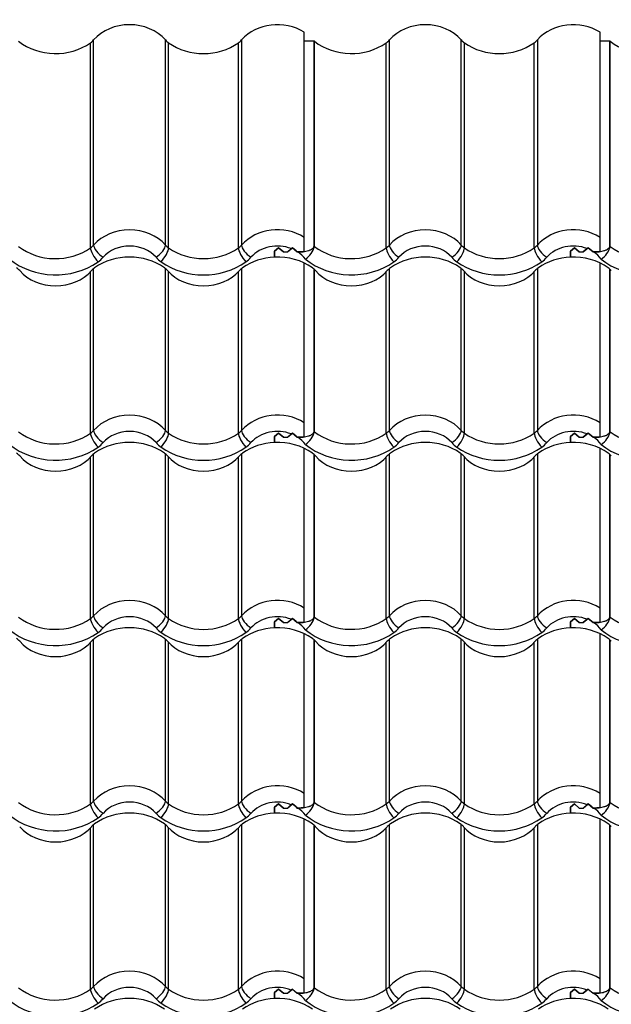
# Model space of a CAD drawing. Units: millimetres. Extents: x -2 to 515, y 1 to 287.
# Drawn here: x 395 to 425, y 179 to 229 of the extents above; entities that cross this region are included whole.
import ezdxf

# ---------------------------------------------------------------- set-up
doc = ezdxf.new("R2010")
doc.units = ezdxf.units.MM
doc.layers.add('Default', color=7, linetype='Continuous')
doc.layers.add('JON_REAKIVI', color=7, linetype='Continuous')

# ---------------------------------------------------------------- blocks, each defined once
blk = doc.blocks.new('SE')
at = {"layer": 'JON_REAKIVI', "color": 7, "linetype": 'Continuous'}
for p, q in [((409.493, 217.692), (409.493, 228.087)), ((424.493, 217.692), (424.493, 228.087)), ((398.816, 217.301), (398.816, 227.696)), ((402.456, 217.301), (402.456, 227.696)), ((406.316, 227.696), (406.316, 217.301)), ((409.493, 227.653), (409.993, 227.653)), ((409.993, 217.258), (409.993, 227.653)), ((410.011, 217.236), (410.011, 227.632)), ((413.816, 217.301), (413.816, 227.696)), ((417.456, 217.301), (417.456, 227.696)), ((421.316, 227.696), (421.316, 217.301)), ((424.493, 227.653), (424.993, 227.653)), ((424.993, 217.258), (424.993, 227.653)), ((425.011, 217.236), (425.011, 227.632)), ((398.656, 217.158), (398.656, 227.554)), ((402.616, 217.158), (402.616, 227.554)), ((406.156, 217.158), (406.156, 227.554)), ((413.656, 217.158), (413.656, 227.554)), ((417.616, 217.158), (417.616, 227.554)), ((421.156, 217.158), (421.156, 227.554)), ((409.493, 216.973), (409.493, 217.692)), ((424.493, 216.973), (424.493, 217.692)), ((408.193, 217.167), (407.993, 216.995)), ((407.993, 216.995), (408.193, 217.167)), ((408.443, 216.952), (408.193, 217.167)), ((408.193, 217.167), (408.443, 216.952)), ((408.643, 216.952), (408.893, 217.167)), ((408.84, 217.121), (408.643, 216.952)), ((408.893, 217.169), (408.84, 217.121)), ((409.084, 217.003), (408.893, 217.169)), ((408.893, 217.167), (409.143, 216.952)), ((423.193, 217.167), (422.993, 216.995)), ((422.993, 216.995), (423.193, 217.167)), ((423.443, 216.952), (423.193, 217.167)), ((423.193, 217.167), (423.443, 216.952)), ((423.643, 216.952), (423.893, 217.167)), ((423.84, 217.121), (423.643, 216.952)), ((423.893, 217.169), (423.84, 217.121)), ((424.084, 217.003), (423.893, 217.169)), ((423.893, 217.167), (424.143, 216.952)), ((407.993, 216.995), (407.993, 216.691)), ((407.993, 216.691), (407.993, 216.995)), ((408.443, 216.952), (408.643, 216.952)), ((408.443, 216.952), (408.643, 216.952)), ((409.143, 216.952), (409.084, 217.003)), ((409.143, 216.952), (409.166, 216.952)), ((409.143, 216.952), (409.166, 216.952)), ((409.493, 216.973), (409.166, 216.952)), ((422.993, 216.995), (422.993, 216.691)), ((422.993, 216.691), (422.993, 216.995)), ((423.443, 216.952), (423.643, 216.952)), ((423.443, 216.952), (423.643, 216.952)), ((424.143, 216.952), (424.084, 217.003)), ((424.143, 216.952), (424.166, 216.952)), ((424.143, 216.952), (424.166, 216.952)), ((424.493, 216.973), (424.166, 216.952)), ((398.816, 207.907), (398.816, 216.11)), ((402.456, 207.907), (402.456, 216.11)), ((406.316, 216.11), (406.316, 207.907)), ((409.493, 208.298), (409.493, 216.391)), ((413.816, 207.907), (413.816, 216.11)), ((417.456, 207.907), (417.456, 216.11)), ((421.316, 216.11), (421.316, 207.907)), ((424.493, 208.298), (424.493, 216.391)), ((398.656, 207.764), (398.656, 215.951)), ((402.616, 207.764), (402.616, 215.951)), ((406.156, 207.764), (406.156, 215.951)), ((409.993, 207.864), (409.993, 216.079)), ((410.011, 207.843), (410.011, 216.062)), ((413.656, 207.764), (413.656, 215.951)), ((417.616, 207.764), (417.616, 215.951)), ((421.156, 207.764), (421.156, 215.951)), ((424.993, 207.864), (424.993, 216.079)), ((425.011, 207.843), (425.011, 216.062)), ((409.493, 207.579), (409.493, 208.298)), ((424.493, 207.579), (424.493, 208.298)), ((408.193, 207.773), (407.993, 207.601)), ((407.993, 207.601), (408.193, 207.773)), ((407.993, 207.601), (407.993, 207.297)), ((407.993, 207.297), (407.993, 207.601)), ((408.443, 207.558), (408.193, 207.773)), ((408.193, 207.773), (408.443, 207.558)), ((408.643, 207.558), (408.893, 207.773)), ((408.84, 207.727), (408.643, 207.558)), ((408.893, 207.776), (408.84, 207.727)), ((409.084, 207.609), (408.893, 207.776)), ((408.893, 207.773), (409.143, 207.558)), ((409.143, 207.558), (409.084, 207.609)), ((423.193, 207.773), (422.993, 207.601)), ((422.993, 207.601), (423.193, 207.773)), ((422.993, 207.601), (422.993, 207.297)), ((422.993, 207.297), (422.993, 207.601)), ((423.443, 207.558), (423.193, 207.773)), ((423.193, 207.773), (423.443, 207.558)), ((423.643, 207.558), (423.893, 207.773)), ((423.84, 207.727), (423.643, 207.558)), ((423.893, 207.776), (423.84, 207.727)), ((424.084, 207.609), (423.893, 207.776)), ((423.893, 207.773), (424.143, 207.558)), ((424.143, 207.558), (424.084, 207.609)), ((408.443, 207.558), (408.643, 207.558)), ((408.443, 207.558), (408.643, 207.558)), ((409.143, 207.558), (409.166, 207.558)), ((409.143, 207.558), (409.166, 207.558)), ((409.493, 207.579), (409.166, 207.558)), ((423.443, 207.558), (423.643, 207.558)), ((423.443, 207.558), (423.643, 207.558)), ((424.143, 207.558), (424.166, 207.558)), ((424.143, 207.558), (424.166, 207.558)), ((424.493, 207.579), (424.166, 207.558)), ((398.816, 198.513), (398.816, 206.716)), ((402.456, 198.513), (402.456, 206.716)), ((406.316, 206.716), (406.316, 198.513)), ((409.493, 198.904), (409.493, 206.997)), ((409.993, 198.47), (409.993, 206.685)), ((410.011, 198.449), (410.011, 206.669)), ((413.816, 198.513), (413.816, 206.716)), ((417.456, 198.513), (417.456, 206.716)), ((421.316, 206.716), (421.316, 198.513)), ((424.493, 198.904), (424.493, 206.997)), ((424.993, 198.47), (424.993, 206.685)), ((425.011, 198.449), (425.011, 206.669)), ((398.656, 198.371), (398.656, 206.558)), ((402.616, 198.371), (402.616, 206.558)), ((406.156, 198.371), (406.156, 206.558)), ((413.656, 198.371), (413.656, 206.558)), ((417.616, 198.371), (417.616, 206.558)), ((421.156, 198.371), (421.156, 206.558)), ((409.493, 198.185), (409.493, 198.904)), ((424.493, 198.185), (424.493, 198.904)), ((408.193, 198.379), (407.993, 198.207)), ((407.993, 198.207), (408.193, 198.379)), ((407.993, 198.207), (407.993, 197.903)), ((407.993, 197.903), (407.993, 198.207)), ((408.443, 198.164), (408.193, 198.379)), ((408.193, 198.379), (408.443, 198.164)), ((408.443, 198.164), (408.643, 198.164)), ((408.443, 198.164), (408.643, 198.164)), ((408.643, 198.164), (408.893, 198.379)), ((408.84, 198.333), (408.643, 198.164)), ((408.893, 198.382), (408.84, 198.333)), ((409.084, 198.215), (408.893, 198.382)), ((408.893, 198.379), (409.143, 198.164)), ((409.143, 198.164), (409.084, 198.215)), ((409.143, 198.164), (409.166, 198.164)), ((409.143, 198.164), (409.166, 198.164)), ((409.493, 198.185), (409.166, 198.164)), ((423.193, 198.379), (422.993, 198.207)), ((422.993, 198.207), (423.193, 198.379)), ((422.993, 198.207), (422.993, 197.903)), ((422.993, 197.903), (422.993, 198.207)), ((423.443, 198.164), (423.193, 198.379)), ((423.193, 198.379), (423.443, 198.164)), ((423.443, 198.164), (423.643, 198.164)), ((423.443, 198.164), (423.643, 198.164)), ((423.643, 198.164), (423.893, 198.379)), ((423.84, 198.333), (423.643, 198.164)), ((423.893, 198.382), (423.84, 198.333)), ((424.084, 198.215), (423.893, 198.382)), ((423.893, 198.379), (424.143, 198.164)), ((424.143, 198.164), (424.084, 198.215)), ((424.143, 198.164), (424.166, 198.164)), ((424.143, 198.164), (424.166, 198.164)), ((424.493, 198.185), (424.166, 198.164)), ((398.656, 188.977), (398.656, 197.164)), ((398.816, 189.119), (398.816, 197.323)), ((402.456, 189.119), (402.456, 197.323)), ((402.616, 188.977), (402.616, 197.164)), ((406.156, 188.977), (406.156, 197.164)), ((406.316, 197.323), (406.316, 189.119)), ((409.493, 189.51), (409.493, 197.603)), ((409.993, 189.076), (409.993, 197.291)), ((410.011, 189.055), (410.011, 197.275)), ((413.656, 188.977), (413.656, 197.164)), ((413.816, 189.119), (413.816, 197.323)), ((417.456, 189.119), (417.456, 197.323)), ((417.616, 188.977), (417.616, 197.164)), ((421.156, 188.977), (421.156, 197.164)), ((421.316, 197.323), (421.316, 189.119)), ((424.493, 189.51), (424.493, 197.603)), ((424.993, 189.076), (424.993, 197.291)), ((425.011, 189.055), (425.011, 197.275)), ((409.493, 188.791), (409.493, 189.51)), ((424.493, 188.791), (424.493, 189.51)), ((407.993, 188.813), (408.193, 188.986)), ((408.193, 188.986), (407.993, 188.813)), ((407.993, 188.509), (407.993, 188.813)), ((407.993, 188.813), (407.993, 188.509)), ((408.193, 188.986), (408.443, 188.77)), ((408.443, 188.77), (408.193, 188.986)), ((408.443, 188.77), (408.643, 188.77)), ((408.443, 188.77), (408.643, 188.77)), ((408.643, 188.77), (408.893, 188.986)), ((408.84, 188.94), (408.643, 188.77)), ((408.893, 188.988), (408.84, 188.94)), ((409.084, 188.821), (408.893, 188.988)), ((408.893, 188.986), (409.143, 188.77)), ((409.143, 188.77), (409.084, 188.821)), ((409.143, 188.77), (409.166, 188.77)), ((409.143, 188.77), (409.166, 188.77)), ((409.493, 188.791), (409.166, 188.77)), ((422.993, 188.813), (423.193, 188.986)), ((423.193, 188.986), (422.993, 188.813)), ((422.993, 188.509), (422.993, 188.813)), ((422.993, 188.813), (422.993, 188.509)), ((423.193, 188.986), (423.443, 188.77)), ((423.443, 188.77), (423.193, 188.986)), ((423.443, 188.77), (423.643, 188.77)), ((423.443, 188.77), (423.643, 188.77)), ((423.643, 188.77), (423.893, 188.986)), ((423.84, 188.94), (423.643, 188.77)), ((423.893, 188.988), (423.84, 188.94)), ((424.084, 188.821), (423.893, 188.988)), ((423.893, 188.986), (424.143, 188.77)), ((424.143, 188.77), (424.084, 188.821)), ((424.143, 188.77), (424.166, 188.77)), ((424.143, 188.77), (424.166, 188.77)), ((424.493, 188.791), (424.166, 188.77)), ((409.493, 180.116), (409.493, 188.209)), ((424.493, 180.116), (424.493, 188.209)), ((398.656, 179.583), (398.656, 187.77)), ((398.816, 179.725), (398.816, 187.929)), ((402.456, 179.725), (402.456, 187.929)), ((402.616, 179.583), (402.616, 187.77)), ((406.156, 179.583), (406.156, 187.77)), ((406.316, 187.929), (406.316, 179.725)), ((409.993, 179.682), (409.993, 187.897)), ((410.011, 179.661), (410.011, 187.881)), ((413.656, 179.583), (413.656, 187.77)), ((413.816, 179.725), (413.816, 187.929)), ((417.456, 179.725), (417.456, 187.929)), ((417.616, 179.583), (417.616, 187.77)), ((421.156, 179.583), (421.156, 187.77)), ((421.316, 187.929), (421.316, 179.725)), ((424.993, 179.682), (424.993, 187.897)), ((425.011, 179.661), (425.011, 187.881)), ((409.493, 179.397), (409.493, 180.116)), ((424.493, 179.397), (424.493, 180.116)), ((408.193, 179.592), (407.993, 179.42)), ((407.993, 179.42), (408.193, 179.592)), ((407.993, 179.42), (407.993, 179.115)), ((407.993, 179.115), (407.993, 179.42)), ((408.443, 179.377), (408.193, 179.592)), ((408.193, 179.592), (408.443, 179.377)), ((408.443, 179.377), (408.643, 179.377)), ((408.443, 179.377), (408.643, 179.377)), ((408.643, 179.377), (408.893, 179.592)), ((408.84, 179.546), (408.643, 179.377)), ((408.893, 179.594), (408.84, 179.546)), ((409.084, 179.427), (408.893, 179.594)), ((408.893, 179.592), (409.143, 179.377)), ((409.143, 179.377), (409.084, 179.427)), ((409.143, 179.377), (409.166, 179.377)), ((409.143, 179.377), (409.166, 179.377)), ((409.493, 179.397), (409.166, 179.377)), ((423.193, 179.592), (422.993, 179.42)), ((422.993, 179.42), (423.193, 179.592)), ((422.993, 179.42), (422.993, 179.115)), ((422.993, 179.115), (422.993, 179.42)), ((423.443, 179.377), (423.193, 179.592)), ((423.193, 179.592), (423.443, 179.377)), ((423.443, 179.377), (423.643, 179.377)), ((423.443, 179.377), (423.643, 179.377)), ((423.643, 179.377), (423.893, 179.592)), ((423.84, 179.546), (423.643, 179.377)), ((423.893, 179.594), (423.84, 179.546)), ((424.084, 179.427), (423.893, 179.594)), ((423.893, 179.592), (424.143, 179.377)), ((424.143, 179.377), (424.084, 179.427)), ((424.143, 179.377), (424.166, 179.377)), ((424.143, 179.377), (424.166, 179.377)), ((424.493, 179.397), (424.166, 179.377))]:
    blk.add_line(p, q, dxfattribs=at)
for centre in [(408.991, 217.478), (423.991, 217.478), (408.991, 208.084), (423.991, 208.084), (408.991, 198.69), (423.991, 198.69), (408.991, 189.296), (423.991, 189.296), (408.991, 179.902), (423.991, 179.902)]:
    blk.add_arc(centre, 1.048, 302.3975, 346.6904, dxfattribs=at)
for centre, major_axis, ratio, start_param, end_param in [((408.136, 226.5), (2.29, 0), 0.860427, 0.936552, 2.48938), ((423.136, 226.5), (2.29, 0), 0.860427, 0.936552, 2.48938), ((400.636, 226.5), (2.29, 0), 0.860427, 0.652213, 2.48938), ((415.636, 226.5), (2.29, 0), 0.860427, 0.652213, 2.48938), ((396.886, 229.406), (2.787, 0), 0.860427, 3.97447, 5.400544), ((398.021, 228.218), (1, 0), 0.860427, 5.400544, 5.630973), ((403.251, 228.218), (-1, 0), 0.860427, 0.652213, 0.882642), ((405.521, 228.218), (1, 0), 0.860427, 5.400544, 5.630973), ((408.136, 226.5), (2.29, 0), 0.860427, 0.611758, 0.625154), ((411.886, 229.406), (2.787, 0), 0.860427, 3.97447, 5.400544), ((413.021, 228.218), (1, 0), 0.860427, 5.400544, 5.630973), ((418.251, 228.218), (-1, 0), 0.860427, 0.652213, 0.882642), ((420.521, 228.218), (1, 0), 0.860427, 5.400544, 5.630973), ((423.136, 226.5), (2.29, 0), 0.860427, 0.611758, 0.625154), ((426.886, 229.406), (2.787, 0), 0.860427, 3.97447, 5.400544), ((404.386, 229.406), (2.787, 0), 0.860427, 4.024234, 5.400544), ((419.386, 229.406), (2.787, 0), 0.860427, 4.024234, 5.400544), ((408.136, 216.105), (-2.29, 0), 0.860427, 4.078145, 5.630973), ((423.136, 216.105), (-2.29, 0), 0.860427, 4.078145, 5.630973), ((400.636, 216.105), (-2.29, 0), 0.860427, 3.793805, 5.630973), ((415.636, 216.105), (-2.29, 0), 0.860427, 3.793805, 5.630973), ((396.886, 219.011), (-2.787, 0), 0.860427, 0.832877, 2.258951), ((398.021, 217.823), (1, 0), 0.860427, 5.400544, 5.630973), ((399.037, 216.76), (-0.347, 0.49), 0.323637, 0.429035, 1.999831), ((399.292, 216.987), (-0.449, 0.398), 0.404981, 0.345073, 1.915869), ((400.636, 215.799), (1.69, 0), 0.860427, 0.652213, 2.48938), ((401.979, 216.987), (0.449, 0.398), 0.404981, 4.367316, 5.938113), ((402.235, 216.76), (0.347, 0.49), 0.323637, 4.283354, 5.85415), ((403.251, 217.823), (-1, 0), 0.860427, 0.652213, 0.882642), ((404.386, 219.011), (-2.787, 0), 0.860427, 0.882642, 2.258951), ((405.521, 217.823), (1, 0), 0.860427, 5.400544, 5.630973), ((406.537, 216.76), (-0.347, 0.49), 0.323637, 0.429035, 1.999831), ((406.792, 216.987), (-0.449, 0.398), 0.404981, 0.345073, 1.915869), ((408.136, 215.799), (1.69, 0), 0.860427, 1.141396, 2.48938), ((408.136, 216.105), (2.29, 0), 0.860427, 0.611758, 0.625154), ((411.886, 219.011), (-2.787, 0), 0.860427, 0.832877, 2.258951), ((413.021, 217.823), (1, 0), 0.860427, 5.400544, 5.630973), ((414.037, 216.76), (-0.347, 0.49), 0.323637, 0.429035, 1.999831), ((414.292, 216.987), (-0.449, 0.398), 0.404981, 0.345073, 1.915869), ((415.636, 215.799), (1.69, 0), 0.860427, 0.652213, 2.48938), ((416.979, 216.987), (0.449, 0.398), 0.404981, 4.367316, 5.938113), ((417.235, 216.76), (0.347, 0.49), 0.323637, 4.283354, 5.85415), ((418.251, 217.823), (-1, 0), 0.860427, 0.652213, 0.882642), ((419.386, 219.011), (-2.787, 0), 0.860427, 0.882642, 2.258951), ((420.521, 217.823), (1, 0), 0.860427, 5.400544, 5.630973), ((421.537, 216.76), (-0.347, 0.49), 0.323637, 0.429035, 1.999831), ((421.792, 216.987), (-0.449, 0.398), 0.404981, 0.345073, 1.915869), ((423.136, 215.799), (1.69, 0), 0.860427, 1.141396, 2.48938), ((423.136, 216.105), (2.29, 0), 0.860427, 0.611757, 0.625154), ((426.886, 219.011), (-2.787, 0), 0.860427, 0.832877, 2.258951), ((396.886, 218.705), (3.387, 0), 0.860427, 3.952359, 5.400544), ((400.636, 214.296), (2.787, 0), 0.860427, 0.882642, 2.258951), ((398.021, 217.517), (1.6, 0), 0.860427, 5.400544, 5.630973), ((403.251, 217.517), (-1.6, 0), 0.860427, 0.652213, 0.882642), ((408.136, 214.296), (-2.787, 0), 0.860427, 4.763644, 5.400544), ((405.521, 217.517), (1.6, 0), 0.860427, 5.400544, 5.630973), ((408.136, 214.296), (2.787, 0), 0.860427, 0.882642, 1.622052), ((408.136, 215.799), (1.69, 0), 0.860427, 0.91563, 0.975287), ((408.136, 215.799), (1.69, 0), 0.860427, 0.577231, 0.91563), ((411.886, 218.705), (3.387, 0), 0.860427, 3.952359, 5.400544), ((415.636, 214.296), (2.787, 0), 0.860427, 0.882642, 2.258951), ((413.021, 217.517), (1.6, 0), 0.860427, 5.400544, 5.630973), ((418.251, 217.517), (-1.6, 0), 0.860427, 0.652213, 0.882642), ((423.136, 214.296), (-2.787, 0), 0.860427, 4.763644, 5.400544), ((420.521, 217.517), (1.6, 0), 0.860427, 5.400544, 5.630973), ((423.136, 214.296), (2.787, 0), 0.860427, 0.882642, 1.622052), ((423.136, 215.799), (1.69, 0), 0.860427, 0.91563, 0.975287), ((423.136, 215.799), (1.69, 0), 0.860427, 0.577231, 0.91563), ((426.886, 218.705), (3.387, 0), 0.860427, 3.952359, 5.400544), ((394.271, 215.484), (1, 0), 0.860427, 0.652213, 0.882642), ((399.501, 215.484), (-1, 0), 0.860427, 5.400544, 5.630973), ((404.386, 218.705), (3.387, 0), 0.860427, 4.024234, 5.400544), ((401.771, 215.484), (1, 0), 0.860427, 0.652213, 0.882642), ((407.001, 215.484), (-1, 0), 0.860427, 5.400544, 5.630973), ((409.271, 215.484), (1, 0), 0.860427, 0.652213, 0.882642), ((414.501, 215.484), (-1, 0), 0.860427, 5.400544, 5.630973), ((419.386, 218.705), (3.387, 0), 0.860427, 4.024234, 5.400544), ((416.771, 215.484), (1, 0), 0.860427, 0.652213, 0.882642), ((422.001, 215.484), (-1, 0), 0.860427, 5.400544, 5.630973), ((424.271, 215.484), (1, 0), 0.860427, 0.652213, 0.882642), ((396.886, 217.202), (2.29, 0), 0.860427, 3.793805, 5.630973), ((404.386, 217.202), (2.29, 0), 0.860427, 3.793805, 5.630973), ((411.886, 217.202), (2.29, 0), 0.860427, 3.793805, 5.630973), ((419.386, 217.202), (2.29, 0), 0.860427, 3.793805, 5.630973), ((400.636, 206.711), (-2.29, 0), 0.860427, 3.793805, 5.630973), ((408.136, 206.711), (-2.29, 0), 0.860427, 4.078145, 5.630973), ((415.636, 206.711), (-2.29, 0), 0.860427, 3.793805, 5.630973), ((423.136, 206.711), (-2.29, 0), 0.860427, 4.078145, 5.630973), ((396.886, 209.617), (-2.787, 0), 0.860427, 0.832877, 2.258951), ((398.021, 208.429), (1, 0), 0.860427, 5.400544, 5.630973), ((399.037, 207.366), (-0.347, 0.49), 0.323637, 0.429035, 1.999831), ((399.292, 207.594), (-0.449, 0.398), 0.404981, 0.345073, 1.915869), ((400.636, 206.405), (1.69, 0), 0.860427, 0.652213, 2.48938), ((401.979, 207.594), (0.449, 0.398), 0.404981, 4.367316, 5.938113), ((402.235, 207.366), (0.347, 0.49), 0.323637, 4.283354, 5.85415), ((403.251, 208.429), (-1, 0), 0.860427, 0.652213, 0.882642), ((404.386, 209.617), (-2.787, 0), 0.860427, 0.882642, 2.258951), ((405.521, 208.429), (1, 0), 0.860427, 5.400544, 5.630973), ((406.537, 207.366), (-0.347, 0.49), 0.323637, 0.429035, 1.999831), ((406.792, 207.594), (-0.449, 0.398), 0.404981, 0.345073, 1.915869), ((408.136, 206.405), (1.69, 0), 0.860427, 1.141396, 2.48938), ((408.136, 206.405), (1.69, 0), 0.860427, 0.91563, 0.975287), ((408.136, 206.711), (2.29, 0), 0.860427, 0.611758, 0.625154), ((411.886, 209.617), (-2.787, 0), 0.860427, 0.832877, 2.258951), ((413.021, 208.429), (1, 0), 0.860427, 5.400544, 5.630973), ((414.037, 207.366), (-0.347, 0.49), 0.323637, 0.429035, 1.999831), ((414.292, 207.594), (-0.449, 0.398), 0.404981, 0.345073, 1.915869), ((415.636, 206.405), (1.69, 0), 0.860427, 0.652213, 2.48938), ((416.979, 207.594), (0.449, 0.398), 0.404981, 4.367316, 5.938113), ((417.235, 207.366), (0.347, 0.49), 0.323637, 4.283354, 5.85415), ((418.251, 208.429), (-1, 0), 0.860427, 0.652213, 0.882642), ((419.386, 209.617), (-2.787, 0), 0.860427, 0.882642, 2.258951), ((420.521, 208.429), (1, 0), 0.860427, 5.400544, 5.630973), ((421.537, 207.366), (-0.347, 0.49), 0.323637, 0.429035, 1.999831), ((421.792, 207.594), (-0.449, 0.398), 0.404981, 0.345073, 1.915869), ((423.136, 206.405), (1.69, 0), 0.860427, 1.141396, 2.48938), ((423.136, 206.405), (1.69, 0), 0.860427, 0.91563, 0.975287), ((423.136, 206.711), (2.29, 0), 0.860427, 0.611757, 0.625154), ((426.886, 209.617), (-2.787, 0), 0.860427, 0.832877, 2.258951), ((396.886, 209.311), (3.387, 0), 0.860427, 3.952359, 5.400544), ((400.636, 204.902), (2.787, 0), 0.860427, 0.882642, 2.258951), ((398.021, 208.123), (1.6, 0), 0.860427, 5.400544, 5.630973), ((403.251, 208.123), (-1.6, 0), 0.860427, 0.652213, 0.882642), ((408.136, 204.902), (-2.787, 0), 0.860427, 4.763644, 5.400544), ((405.521, 208.123), (1.6, 0), 0.860427, 5.400544, 5.630973), ((408.136, 204.902), (2.787, 0), 0.860427, 0.882642, 1.622052), ((408.136, 206.405), (1.69, 0), 0.860427, 0.577231, 0.91563), ((411.886, 209.311), (3.387, 0), 0.860427, 3.952359, 5.400544), ((415.636, 204.902), (2.787, 0), 0.860427, 0.882642, 2.258951), ((413.021, 208.123), (1.6, 0), 0.860427, 5.400544, 5.630973), ((418.251, 208.123), (-1.6, 0), 0.860427, 0.652213, 0.882642), ((423.136, 204.902), (-2.787, 0), 0.860427, 4.763644, 5.400544), ((420.521, 208.123), (1.6, 0), 0.860427, 5.400544, 5.630973), ((423.136, 204.902), (2.787, 0), 0.860427, 0.882642, 1.622052), ((423.136, 206.405), (1.69, 0), 0.860427, 0.577231, 0.91563), ((426.886, 209.311), (3.387, 0), 0.860427, 3.952359, 5.400544), ((394.271, 206.09), (1, 0), 0.860427, 0.652213, 0.882642), ((396.886, 207.808), (2.29, 0), 0.860427, 3.793805, 5.630973), ((399.501, 206.09), (-1, 0), 0.860427, 5.400544, 5.630973), ((404.386, 209.311), (3.387, 0), 0.860427, 4.024234, 5.400544), ((401.771, 206.09), (1, 0), 0.860427, 0.652213, 0.882642), ((404.386, 207.808), (2.29, 0), 0.860427, 3.793805, 5.630973), ((407.001, 206.09), (-1, 0), 0.860427, 5.400544, 5.630973), ((409.271, 206.09), (1, 0), 0.860427, 0.652213, 0.882642), ((411.886, 207.808), (2.29, 0), 0.860427, 3.793805, 5.630973), ((414.501, 206.09), (-1, 0), 0.860427, 5.400544, 5.630973), ((419.386, 209.311), (3.387, 0), 0.860427, 4.024234, 5.400544), ((416.771, 206.09), (1, 0), 0.860427, 0.652213, 0.882642), ((419.386, 207.808), (2.29, 0), 0.860427, 3.793805, 5.630973), ((422.001, 206.09), (-1, 0), 0.860427, 5.400544, 5.630973), ((424.271, 206.09), (1, 0), 0.860427, 0.652213, 0.882642), ((400.636, 197.317), (-2.29, 0), 0.860427, 3.793805, 5.630973), ((408.136, 197.317), (-2.29, 0), 0.860427, 4.078145, 5.630973), ((415.636, 197.317), (-2.29, 0), 0.860427, 3.793805, 5.630973), ((423.136, 197.317), (-2.29, 0), 0.860427, 4.078145, 5.630973), ((408.136, 197.011), (1.69, 0), 0.860427, 1.141396, 2.48938), ((423.136, 197.011), (1.69, 0), 0.860427, 1.141396, 2.48938), ((396.886, 200.223), (-2.787, 0), 0.860427, 0.832877, 2.258951), ((398.021, 199.035), (1, 0), 0.860427, 5.400544, 5.630973), ((399.037, 197.972), (-0.347, 0.49), 0.323637, 0.429035, 1.999831), ((399.292, 198.2), (-0.449, 0.398), 0.404981, 0.345073, 1.915869), ((400.636, 197.011), (1.69, 0), 0.860427, 0.652213, 2.48938), ((401.979, 198.2), (0.449, 0.398), 0.404981, 4.367316, 5.938113), ((402.235, 197.972), (0.347, 0.49), 0.323637, 4.283354, 5.85415), ((403.251, 199.035), (-1, 0), 0.860427, 0.652213, 0.882642), ((404.386, 200.223), (-2.787, 0), 0.860427, 0.882642, 2.258951), ((405.521, 199.035), (1, 0), 0.860427, 5.400544, 5.630973), ((406.537, 197.972), (-0.347, 0.49), 0.323637, 0.429035, 1.999831), ((406.792, 198.2), (-0.449, 0.398), 0.404981, 0.345073, 1.915869), ((408.136, 197.011), (1.69, 0), 0.860427, 0.91563, 0.975287), ((408.136, 197.011), (1.69, 0), 0.860427, 0.577231, 0.91563), ((408.136, 197.317), (2.29, 0), 0.860427, 0.611758, 0.625154), ((411.886, 200.223), (-2.787, 0), 0.860427, 0.832877, 2.258951), ((413.021, 199.035), (1, 0), 0.860427, 5.400544, 5.630973), ((414.037, 197.972), (-0.347, 0.49), 0.323637, 0.429035, 1.999831), ((414.292, 198.2), (-0.449, 0.398), 0.404981, 0.345073, 1.915869), ((415.636, 197.011), (1.69, 0), 0.860427, 0.652213, 2.48938), ((416.979, 198.2), (0.449, 0.398), 0.404981, 4.367316, 5.938113), ((417.235, 197.972), (0.347, 0.49), 0.323637, 4.283354, 5.85415), ((418.251, 199.035), (-1, 0), 0.860427, 0.652213, 0.882642), ((419.386, 200.223), (-2.787, 0), 0.860427, 0.882642, 2.258951), ((420.521, 199.035), (1, 0), 0.860427, 5.400544, 5.630973), ((421.537, 197.972), (-0.347, 0.49), 0.323637, 0.429035, 1.999831), ((421.792, 198.2), (-0.449, 0.398), 0.404981, 0.345073, 1.915869), ((423.136, 197.011), (1.69, 0), 0.860427, 0.91563, 0.975287), ((423.136, 197.011), (1.69, 0), 0.860427, 0.577231, 0.91563), ((423.136, 197.317), (2.29, 0), 0.860427, 0.611757, 0.625154), ((426.886, 200.223), (-2.787, 0), 0.860427, 0.832877, 2.258951), ((396.886, 199.917), (3.387, 0), 0.860427, 3.952359, 5.400544), ((400.636, 195.508), (2.787, 0), 0.860427, 0.882642, 2.258951), ((398.021, 198.729), (1.6, 0), 0.860427, 5.400544, 5.630973), ((403.251, 198.729), (-1.6, 0), 0.860427, 0.652213, 0.882642), ((404.386, 199.917), (3.387, 0), 0.860427, 4.024234, 5.400544), ((408.136, 195.508), (-2.787, 0), 0.860427, 4.763644, 5.400544), ((405.521, 198.729), (1.6, 0), 0.860427, 5.400544, 5.630973), ((408.136, 195.508), (2.787, 0), 0.860427, 0.882642, 1.622052), ((411.886, 199.917), (3.387, 0), 0.860427, 3.952359, 5.400544), ((415.636, 195.508), (2.787, 0), 0.860427, 0.882642, 2.258951), ((413.021, 198.729), (1.6, 0), 0.860427, 5.400544, 5.630973), ((418.251, 198.729), (-1.6, 0), 0.860427, 0.652213, 0.882642), ((419.386, 199.917), (3.387, 0), 0.860427, 4.024234, 5.400544), ((423.136, 195.508), (-2.787, 0), 0.860427, 4.763644, 5.400544), ((420.521, 198.729), (1.6, 0), 0.860427, 5.400544, 5.630973), ((423.136, 195.508), (2.787, 0), 0.860427, 0.882642, 1.622052), ((426.886, 199.917), (3.387, 0), 0.860427, 3.952359, 5.400544), ((394.271, 196.696), (1, 0), 0.860427, 0.652213, 0.882642), ((396.886, 198.414), (2.29, 0), 0.860427, 3.793805, 5.630973), ((399.501, 196.696), (-1, 0), 0.860427, 5.400544, 5.630973), ((401.771, 196.696), (1, 0), 0.860427, 0.652213, 0.882642), ((404.386, 198.414), (2.29, 0), 0.860427, 3.793805, 5.630973), ((407.001, 196.696), (-1, 0), 0.860427, 5.400544, 5.630973), ((409.271, 196.696), (1, 0), 0.860427, 0.652213, 0.882642), ((411.886, 198.414), (2.29, 0), 0.860427, 3.793805, 5.630973), ((414.501, 196.696), (-1, 0), 0.860427, 5.400544, 5.630973), ((416.771, 196.696), (1, 0), 0.860427, 0.652213, 0.882642), ((419.386, 198.414), (2.29, 0), 0.860427, 3.793805, 5.630973), ((422.001, 196.696), (-1, 0), 0.860427, 5.400544, 5.630973), ((424.271, 196.696), (1, 0), 0.860427, 0.652213, 0.882642), ((408.136, 187.923), (-2.29, 0), 0.860427, 4.078145, 5.630973), ((423.136, 187.923), (-2.29, 0), 0.860427, 4.078145, 5.630973), ((400.636, 187.923), (-2.29, 0), 0.860427, 3.793805, 5.630973), ((415.636, 187.923), (-2.29, 0), 0.860427, 3.793805, 5.630973), ((408.136, 187.617), (1.69, 0), 0.860427, 1.141396, 2.48938), ((423.136, 187.617), (1.69, 0), 0.860427, 1.141396, 2.48938), ((396.886, 190.829), (-2.787, 0), 0.860427, 0.832877, 2.258951), ((398.021, 189.641), (1, 0), 0.860427, 5.400544, 5.630973), ((399.037, 188.578), (-0.347, 0.49), 0.323637, 0.429035, 1.999831), ((399.292, 188.806), (-0.449, 0.398), 0.404981, 0.345073, 1.915869), ((400.636, 186.114), (2.787, 0), 0.860427, 0.882642, 2.258951), ((400.636, 187.617), (1.69, 0), 0.860427, 0.652213, 2.48938), ((401.979, 188.806), (0.449, 0.398), 0.404981, 4.367316, 5.938113), ((402.235, 188.578), (0.347, 0.49), 0.323637, 4.283354, 5.85415), ((403.251, 189.641), (-1, 0), 0.860427, 0.652213, 0.882642), ((404.386, 190.829), (-2.787, 0), 0.860427, 0.882642, 2.258951), ((405.521, 189.641), (1, 0), 0.860427, 5.400544, 5.630973), ((406.537, 188.578), (-0.347, 0.49), 0.323637, 0.429035, 1.999831), ((406.792, 188.806), (-0.449, 0.398), 0.404981, 0.345073, 1.915869), ((408.136, 187.617), (1.69, 0), 0.860427, 0.91563, 0.975287), ((408.136, 187.617), (1.69, 0), 0.860427, 0.577231, 0.91563), ((408.136, 187.923), (2.29, 0), 0.860427, 0.611758, 0.625154), ((411.886, 190.829), (-2.787, 0), 0.860427, 0.832877, 2.258951), ((413.021, 189.641), (1, 0), 0.860427, 5.400544, 5.630973), ((414.037, 188.578), (-0.347, 0.49), 0.323637, 0.429035, 1.999831), ((414.292, 188.806), (-0.449, 0.398), 0.404981, 0.345073, 1.915869), ((415.636, 186.114), (2.787, 0), 0.860427, 0.882642, 2.258951), ((415.636, 187.617), (1.69, 0), 0.860427, 0.652213, 2.48938), ((416.979, 188.806), (0.449, 0.398), 0.404981, 4.367316, 5.938113), ((417.235, 188.578), (0.347, 0.49), 0.323637, 4.283354, 5.85415), ((418.251, 189.641), (-1, 0), 0.860427, 0.652213, 0.882642), ((419.386, 190.829), (-2.787, 0), 0.860427, 0.882642, 2.258951), ((420.521, 189.641), (1, 0), 0.860427, 5.400544, 5.630973), ((421.537, 188.578), (-0.347, 0.49), 0.323637, 0.429035, 1.999831), ((421.792, 188.806), (-0.449, 0.398), 0.404981, 0.345073, 1.915869), ((423.136, 187.617), (1.69, 0), 0.860427, 0.91563, 0.975287), ((423.136, 187.617), (1.69, 0), 0.860427, 0.577231, 0.91563), ((423.136, 187.923), (2.29, 0), 0.860427, 0.611757, 0.625154), ((426.886, 190.829), (-2.787, 0), 0.860427, 0.832877, 2.258951), ((396.886, 190.523), (3.387, 0), 0.860427, 3.952359, 5.400544), ((398.021, 189.336), (1.6, 0), 0.860427, 5.400544, 5.630973), ((403.251, 189.336), (-1.6, 0), 0.860427, 0.652213, 0.882642), ((404.386, 190.523), (3.387, 0), 0.860427, 4.024234, 5.400544), ((408.136, 186.114), (-2.787, 0), 0.860427, 4.763644, 5.400544), ((405.521, 189.336), (1.6, 0), 0.860427, 5.400544, 5.630973), ((408.136, 186.114), (2.787, 0), 0.860427, 0.882642, 1.622052), ((411.886, 190.523), (3.387, 0), 0.860427, 3.952359, 5.400544), ((413.021, 189.336), (1.6, 0), 0.860427, 5.400544, 5.630973), ((418.251, 189.336), (-1.6, 0), 0.860427, 0.652213, 0.882642), ((419.386, 190.523), (3.387, 0), 0.860427, 4.024234, 5.400544), ((423.136, 186.114), (-2.787, 0), 0.860427, 4.763644, 5.400544), ((420.521, 189.336), (1.6, 0), 0.860427, 5.400544, 5.630973), ((423.136, 186.114), (2.787, 0), 0.860427, 0.882642, 1.622052), ((426.886, 190.523), (3.387, 0), 0.860427, 3.952359, 5.400544), ((396.886, 189.02), (2.29, 0), 0.860427, 3.793805, 5.630973), ((399.501, 187.302), (-1, 0), 0.860427, 5.400544, 5.630973), ((401.771, 187.302), (1, 0), 0.860427, 0.652213, 0.882642), ((404.386, 189.02), (2.29, 0), 0.860427, 3.793805, 5.630973), ((407.001, 187.302), (-1, 0), 0.860427, 5.400544, 5.630973), ((409.271, 187.302), (1, 0), 0.860427, 0.652213, 0.882642), ((411.886, 189.02), (2.29, 0), 0.860427, 3.793805, 5.630973), ((414.501, 187.302), (-1, 0), 0.860427, 5.400544, 5.630973), ((416.771, 187.302), (1, 0), 0.860427, 0.652213, 0.882642), ((419.386, 189.02), (2.29, 0), 0.860427, 3.793805, 5.630973), ((422.001, 187.302), (-1, 0), 0.860427, 5.400544, 5.630973), ((424.271, 187.302), (1, 0), 0.860427, 0.652213, 0.882642), ((408.136, 178.529), (-2.29, 0), 0.860427, 4.078145, 5.630973), ((423.136, 178.529), (-2.29, 0), 0.860427, 4.078145, 5.630973), ((400.636, 178.529), (-2.29, 0), 0.860427, 3.793805, 5.630973), ((415.636, 178.529), (-2.29, 0), 0.860427, 3.793805, 5.630973), ((396.886, 181.435), (-2.787, 0), 0.860427, 0.832877, 2.258951), ((398.021, 180.247), (1, 0), 0.860427, 5.400544, 5.630973), ((399.292, 179.412), (-0.449, 0.398), 0.404981, 0.345073, 1.915869), ((400.636, 178.223), (1.69, 0), 0.860427, 0.652213, 2.48938), ((401.979, 179.412), (0.449, 0.398), 0.404981, 4.367316, 5.938113), ((403.251, 180.247), (-1, 0), 0.860427, 0.652213, 0.882642), ((405.521, 180.247), (1, 0), 0.860427, 5.400544, 5.630973), ((406.792, 179.412), (-0.449, 0.398), 0.404981, 0.345073, 1.915869), ((408.136, 178.223), (1.69, 0), 0.860427, 1.141396, 2.48938), ((408.136, 178.529), (2.29, 0), 0.860427, 0.611758, 0.625154), ((411.886, 181.435), (-2.787, 0), 0.860427, 0.832877, 2.258951), ((413.021, 180.247), (1, 0), 0.860427, 5.400544, 5.630973), ((414.292, 179.412), (-0.449, 0.398), 0.404981, 0.345073, 1.915869), ((415.636, 178.223), (1.69, 0), 0.860427, 0.652213, 2.48938), ((416.979, 179.412), (0.449, 0.398), 0.404981, 4.367316, 5.938113), ((418.251, 180.247), (-1, 0), 0.860427, 0.652213, 0.882642), ((420.521, 180.247), (1, 0), 0.860427, 5.400544, 5.630973), ((421.792, 179.412), (-0.449, 0.398), 0.404981, 0.345073, 1.915869), ((423.136, 178.223), (1.69, 0), 0.860427, 1.141396, 2.48938), ((423.136, 178.529), (2.29, 0), 0.860427, 0.611758, 0.625154), ((426.886, 181.435), (-2.787, 0), 0.860427, 0.832877, 2.258951), ((399.037, 179.184), (-0.347, 0.49), 0.323637, 0.429035, 1.999831), ((400.636, 176.72), (2.787, 0), 0.860427, 0.882642, 2.258951), ((402.235, 179.184), (0.347, 0.49), 0.323637, 4.283354, 5.85415), ((404.386, 181.435), (-2.787, 0), 0.860427, 0.882642, 2.258951), ((406.537, 179.184), (-0.347, 0.49), 0.323637, 0.429035, 1.999831), ((408.136, 178.223), (1.69, 0), 0.860427, 0.91563, 0.975287), ((408.136, 178.223), (1.69, 0), 0.860427, 0.577231, 0.91563), ((414.037, 179.184), (-0.347, 0.49), 0.323637, 0.429035, 1.999831), ((415.636, 176.72), (2.787, 0), 0.860427, 0.882642, 2.258951), ((417.235, 179.184), (0.347, 0.49), 0.323637, 4.283354, 5.85415), ((419.386, 181.435), (-2.787, 0), 0.860427, 0.882642, 2.258951), ((421.537, 179.184), (-0.347, 0.49), 0.323637, 0.429035, 1.999831), ((423.136, 178.223), (1.69, 0), 0.860427, 0.91563, 0.975287), ((423.136, 178.223), (1.69, 0), 0.860427, 0.577231, 0.91563), ((396.886, 181.129), (3.387, 0), 0.860427, 3.952359, 5.400544), ((398.021, 179.942), (1.6, 0), 0.860427, 5.400544, 5.630973), ((403.251, 179.942), (-1.6, 0), 0.860427, 0.652213, 0.882642), ((404.386, 181.129), (3.387, 0), 0.860427, 4.024234, 5.400544), ((408.136, 176.72), (-2.787, 0), 0.860427, 4.763644, 5.400544), ((405.521, 179.942), (1.6, 0), 0.860427, 5.400544, 5.630973), ((408.136, 176.72), (2.787, 0), 0.860427, 0.882642, 1.622052), ((411.886, 181.129), (3.387, 0), 0.860427, 3.952359, 5.400544), ((413.021, 179.942), (1.6, 0), 0.860427, 5.400544, 5.630973), ((418.251, 179.942), (-1.6, 0), 0.860427, 0.652213, 0.882642), ((419.386, 181.129), (3.387, 0), 0.860427, 4.024234, 5.400544), ((423.136, 176.72), (-2.787, 0), 0.860427, 4.763644, 5.400544), ((420.521, 179.942), (1.6, 0), 0.860427, 5.400544, 5.630973), ((423.136, 176.72), (2.787, 0), 0.860427, 0.882642, 1.622052), ((426.886, 181.129), (3.387, 0), 0.860427, 3.952359, 5.400544)]:
    blk.add_ellipse(centre, major_axis=major_axis, ratio=ratio, start_param=start_param, end_param=end_param, dxfattribs=at)
for points in [[(409.166, 216.952), (409.261, 216.952), (409.355, 216.956), (409.492, 216.972), (409.538, 216.979), (409.627, 216.997), (409.669, 217.007), (409.73, 217.026), (409.75, 217.033), (409.788, 217.048), (409.806, 217.056), (409.857, 217.081), (409.887, 217.1), (409.926, 217.13), (409.937, 217.141), (409.957, 217.163), (409.965, 217.174), (409.979, 217.197), (409.984, 217.209), (409.991, 217.233), (409.993, 217.246), (409.993, 217.258)], [(424.166, 216.952), (424.261, 216.952), (424.355, 216.956), (424.492, 216.972), (424.538, 216.979), (424.627, 216.997), (424.669, 217.007), (424.73, 217.026), (424.75, 217.033), (424.788, 217.048), (424.806, 217.056), (424.857, 217.081), (424.887, 217.1), (424.926, 217.13), (424.937, 217.141), (424.957, 217.163), (424.965, 217.174), (424.979, 217.197), (424.984, 217.209), (424.991, 217.233), (424.993, 217.246), (424.993, 217.258)], [(409.166, 207.558), (409.261, 207.558), (409.355, 207.563), (409.492, 207.578), (409.538, 207.585), (409.627, 207.603), (409.669, 207.614), (409.73, 207.633), (409.75, 207.639), (409.788, 207.654), (409.806, 207.662), (409.857, 207.687), (409.887, 207.706), (409.926, 207.736), (409.937, 207.747), (409.957, 207.769), (409.965, 207.781), (409.979, 207.804), (409.984, 207.815), (409.991, 207.839), (409.993, 207.852), (409.993, 207.864)], [(424.166, 207.558), (424.261, 207.558), (424.355, 207.563), (424.492, 207.578), (424.538, 207.585), (424.627, 207.603), (424.669, 207.614), (424.73, 207.633), (424.75, 207.639), (424.788, 207.654), (424.806, 207.662), (424.857, 207.687), (424.887, 207.706), (424.926, 207.736), (424.937, 207.747), (424.957, 207.769), (424.965, 207.781), (424.979, 207.804), (424.984, 207.815), (424.991, 207.839), (424.993, 207.852), (424.993, 207.864)], [(409.166, 198.164), (409.261, 198.164), (409.355, 198.169), (409.492, 198.184), (409.538, 198.191), (409.627, 198.209), (409.669, 198.22), (409.73, 198.239), (409.75, 198.245), (409.788, 198.26), (409.806, 198.268), (409.857, 198.293), (409.887, 198.312), (409.926, 198.342), (409.937, 198.353), (409.957, 198.375), (409.965, 198.387), (409.979, 198.41), (409.984, 198.421), (409.991, 198.446), (409.993, 198.458), (409.993, 198.47)], [(424.166, 198.164), (424.261, 198.164), (424.355, 198.169), (424.492, 198.184), (424.538, 198.191), (424.627, 198.209), (424.669, 198.22), (424.73, 198.239), (424.75, 198.245), (424.788, 198.26), (424.806, 198.268), (424.857, 198.293), (424.887, 198.312), (424.926, 198.342), (424.937, 198.353), (424.957, 198.375), (424.965, 198.387), (424.979, 198.41), (424.984, 198.421), (424.991, 198.446), (424.993, 198.458), (424.993, 198.47)], [(409.166, 188.77), (409.261, 188.77), (409.355, 188.775), (409.492, 188.791), (409.538, 188.797), (409.627, 188.815), (409.669, 188.826), (409.73, 188.845), (409.75, 188.852), (409.788, 188.866), (409.806, 188.874), (409.857, 188.899), (409.887, 188.918), (409.926, 188.949), (409.937, 188.959), (409.957, 188.981), (409.965, 188.993), (409.979, 189.016), (409.984, 189.028), (409.991, 189.052), (409.993, 189.064), (409.993, 189.076)], [(424.166, 188.77), (424.261, 188.77), (424.355, 188.775), (424.492, 188.791), (424.538, 188.797), (424.627, 188.815), (424.669, 188.826), (424.73, 188.845), (424.75, 188.852), (424.788, 188.866), (424.806, 188.874), (424.857, 188.899), (424.887, 188.918), (424.926, 188.949), (424.937, 188.959), (424.957, 188.981), (424.965, 188.993), (424.979, 189.016), (424.984, 189.028), (424.991, 189.052), (424.993, 189.064), (424.993, 189.076)], [(409.166, 179.377), (409.261, 179.377), (409.355, 179.381), (409.492, 179.397), (409.538, 179.403), (409.627, 179.421), (409.669, 179.432), (409.73, 179.451), (409.75, 179.458), (409.788, 179.472), (409.806, 179.48), (409.857, 179.505), (409.887, 179.524), (409.926, 179.555), (409.937, 179.565), (409.957, 179.588), (409.965, 179.599), (409.979, 179.622), (409.984, 179.634), (409.991, 179.658), (409.993, 179.67), (409.993, 179.682)], [(424.166, 179.377), (424.261, 179.377), (424.355, 179.381), (424.492, 179.397), (424.538, 179.403), (424.627, 179.421), (424.669, 179.432), (424.73, 179.451), (424.75, 179.458), (424.788, 179.472), (424.806, 179.48), (424.857, 179.505), (424.887, 179.524), (424.926, 179.555), (424.937, 179.565), (424.957, 179.588), (424.965, 179.599), (424.979, 179.622), (424.984, 179.634), (424.991, 179.658), (424.993, 179.67), (424.993, 179.682)]]:
    blk.add_open_spline(points, degree=3, knots=[0, 0, 0, 0, 0.25, 0.25, 0.375, 0.375, 0.5, 0.5, 0.5625, 0.5625, 0.625, 0.625, 0.75, 0.75, 0.8125, 0.8125, 0.875, 0.875, 0.9375, 0.9375, 1, 1, 1, 1], dxfattribs=at)

msp = doc.modelspace()

# ---------------------------------------------------------------- block references
at = {"layer": 'Default'}
msp.add_blockref('SE', (0, 0), dxfattribs=at)

doc.saveas('drawing.dxf')
